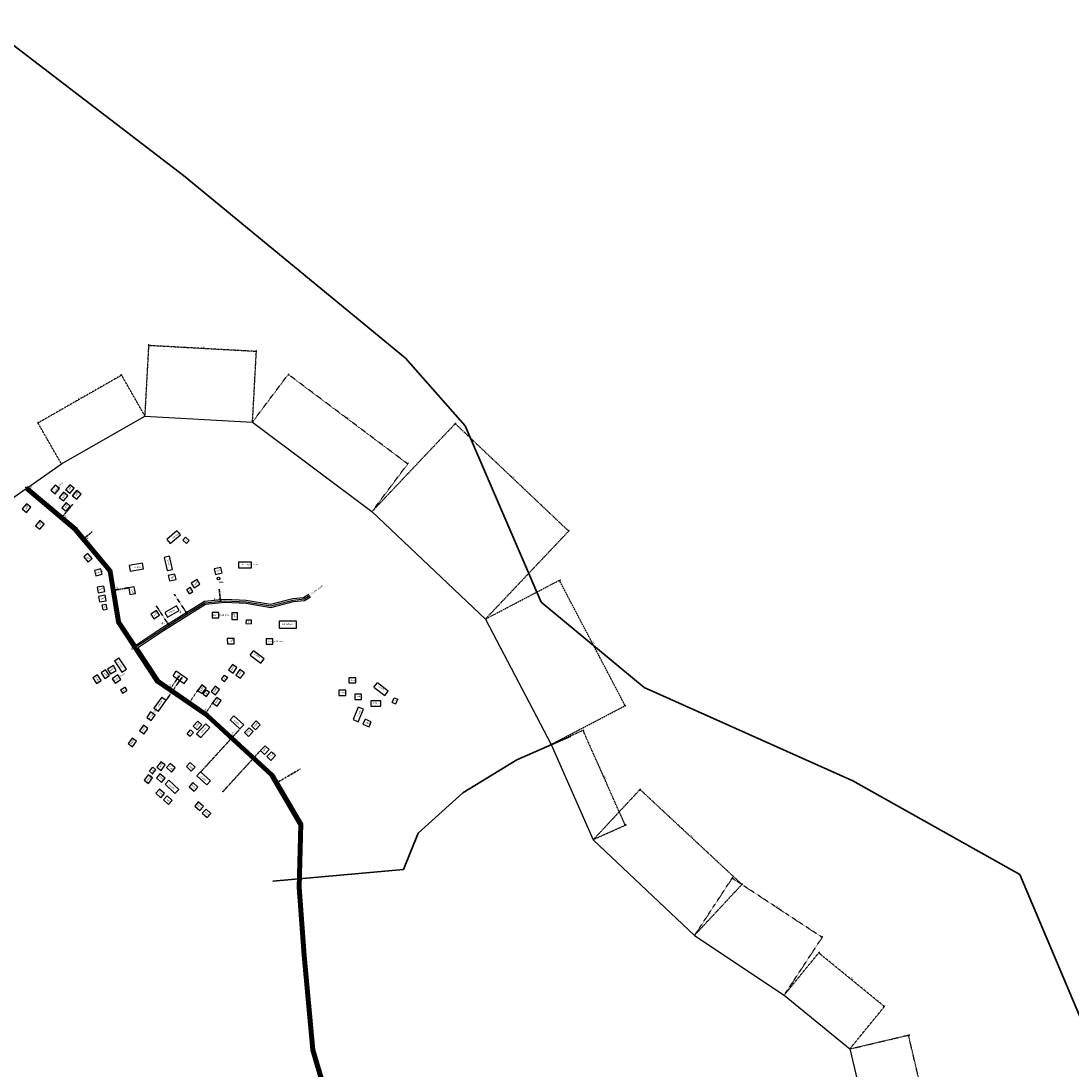
# Model space of a CAD drawing. Units: millimetres. Extents: x 45 to 19918, y 1096 to 28586.
# Drawn here: x 8535 to 9563, y 15545 to 16571 of the extents above; entities that cross this region are included whole.
import ezdxf

# ---------------------------------------------------------------- set-up
doc = ezdxf.new("R2010")
doc.units = ezdxf.units.MM
doc.linetypes.add('ACAD_ISO02W100', pattern=[15, 12, -3])
for name, color, linetype in [('Addl', 24, 'Continuous'), ('dimension', 10, 'Continuous'), ('Ex. P stru', 12, 'Continuous'), ('Existing Road', 8, 'Continuous'), ('Permanent', 170, 'Continuous'), ('Permanent stru', 12, 'Continuous'), ('Pwd temp', 10, 'Continuous'), ('Text', 7, 'Continuous')]:
    doc.layers.add(name, color=color, linetype=linetype)
for name, color, linetype, lineweight in [('Du', 7, 'Continuous', 35), ('island bnd', 10, 'Continuous', 35), ('Katcha Rd Existing', 5, 'Continuous', 35), ('New Road Proposed', 6, 'Continuous', 40), ('Tuhet Bnd', 170, 'ACAD_ISO02W100', 30)]:
    doc.layers.add(name, color=color, linetype=linetype, lineweight=lineweight)
doc.layers.get('0').off()
doc.dimstyles.new('ISO-25', dxfattribs={"dimtxt": 1, "dimasz": 1, "dimexe": 1.25, "dimexo": 0.625, "dimtad": 1, "dimtxsty": 'Standard', "dimblk": 'CLOSEDBLANK', "dimcen": 2.5, "dimclrd": 7, "dimclre": 7, "dimclrt": 7, "dimadec": 0, "dimazin": 0, "dimtfac": 1, "dimtmove": 0, "dimatfit": 3, "dimfxl": 1, "dimlwe": 25, "dimarcsym": 0})

# ---------------------------------------------------------------- blocks, each defined once
blk = doc.blocks.new('_ClosedBlank')
at = {"color": 0, "linetype": 'ByBlock', "lineweight": -2}
for p, q in [((-1, 0.2), (0, 0)), ((-1, 0.2), (-1, -0.2)), ((0, 0), (-1, -0.2))]:
    blk.add_line(p, q, dxfattribs=at)
blk = doc.blocks.new('*D46')
at = {"layer": 'Defpoints', "color": 0, "ltscale": 0.002}
for p in [(9403.7, 15579.2), (9346.4, 15565.7), (9369.8, 15466.4)]:
    blk.add_point(p, dxfattribs=at)
at = {"layer": 'Tuhet Bnd', "color": 7, "lineweight": 25, "ltscale": 0.002}
for p, q in [((9347, 15565.8), (9405, 15579.5)), ((9370.4, 15466.5), (9428.3, 15480.2))]:
    blk.add_line(p, q, dxfattribs=at)
at = {"layer": 'Tuhet Bnd', "color": 7, "lineweight": -2, "ltscale": 0.002}
blk.add_line((9426.9, 15480.9), (9404, 15578.2), dxfattribs=at)
for p, rotation in [((9403.7, 15579.2), 103.2499465242397), ((9427.1, 15479.9), 283.2499465242396)]:
    blk.add_blockref('_ClosedBlank', p, dxfattribs=dict(at, rotation=rotation))
at = {"layer": 'Tuhet Bnd', "color": 7, "ltscale": 0.002, "insert": (9416.6, 15529.8), "char_height": 1, "attachment_point": 5, "rotation": 283.2499}
blk.add_mtext('102,02', dxfattribs=at)
blk = doc.blocks.new('*D47')
at = {"layer": 'Defpoints', "color": 0, "ltscale": 0.002}
for p in [(9315.9, 15659.7), (9282.1, 15618.3), (9346.4, 15565.7)]:
    blk.add_point(p, dxfattribs=at)
at = {"layer": 'Tuhet Bnd', "color": 7, "lineweight": 25, "ltscale": 0.002}
for p, q in [((9282.5, 15618.8), (9316.7, 15660.6)), ((9346.8, 15566.2), (9381, 15608.1))]:
    blk.add_line(p, q, dxfattribs=at)
at = {"layer": 'Tuhet Bnd', "color": 7, "lineweight": -2, "ltscale": 0.002}
blk.add_line((9379.5, 15607.7), (9316.7, 15659), dxfattribs=at)
for p, rotation in [((9315.9, 15659.7), 140.7312811843873), ((9380.2, 15607.1), 320.7312811843873)]:
    blk.add_blockref('_ClosedBlank', p, dxfattribs=dict(at, rotation=rotation))
at = {"layer": 'Tuhet Bnd', "color": 7, "ltscale": 0.002, "insert": (9348.9, 15634.3), "char_height": 1, "attachment_point": 5, "rotation": 320.7313}
blk.add_mtext('83,06', dxfattribs=at)
blk = doc.blocks.new('*D48')
at = {"layer": 'Defpoints', "color": 0, "ltscale": 0.002}
for p in [(9231.2, 15732.7), (9194.4, 15676.7), (9282.5, 15618.8)]:
    blk.add_point(p, dxfattribs=at)
at = {"layer": 'Tuhet Bnd', "color": 7, "lineweight": 25, "ltscale": 0.002}
for p, q in [((9194.8, 15677.2), (9231.9, 15733.7)), ((9282.8, 15619.3), (9320, 15675.8))]:
    blk.add_line(p, q, dxfattribs=at)
at = {"layer": 'Tuhet Bnd', "color": 7, "lineweight": -2, "ltscale": 0.002}
blk.add_line((9318.5, 15675.3), (9232.1, 15732.1), dxfattribs=at)
for p, rotation in [((9231.2, 15732.7), 146.6674702917383), ((9319.3, 15674.7), 326.6674702917383)]:
    blk.add_blockref('_ClosedBlank', p, dxfattribs=dict(at, rotation=rotation))
at = {"layer": 'Tuhet Bnd', "color": 7, "ltscale": 0.002, "insert": (9275.9, 15704.7), "char_height": 1, "attachment_point": 5, "rotation": 326.6675}
blk.add_mtext('105,42', dxfattribs=at)
blk = doc.blocks.new('*D49')
at = {"layer": 'Defpoints', "color": 0, "ltscale": 0.002}
for p in [(9141, 15819.5), (9095, 15770.2), (9194.8, 15677.2)]:
    blk.add_point(p, dxfattribs=at)
at = {"layer": 'Tuhet Bnd', "color": 7, "lineweight": 25, "ltscale": 0.002}
for p, q in [((9095.5, 15770.6), (9141.9, 15820.4)), ((9195.2, 15677.7), (9241.6, 15727.5))]:
    blk.add_line(p, q, dxfattribs=at)
at = {"layer": 'Tuhet Bnd', "color": 7, "lineweight": -2, "ltscale": 0.002}
blk.add_line((9240, 15727.3), (9141.8, 15818.8), dxfattribs=at)
for p, rotation in [((9141, 15819.5), 137.015537636527), ((9240.8, 15726.6), 317.015537636527)]:
    blk.add_blockref('_ClosedBlank', p, dxfattribs=dict(at, rotation=rotation))
at = {"layer": 'Tuhet Bnd', "color": 7, "ltscale": 0.002, "insert": (9191.7, 15773.9), "char_height": 1, "attachment_point": 5, "rotation": 317.0155}
blk.add_mtext('136,31', dxfattribs=at)
blk = doc.blocks.new('*D50')
at = {"layer": 'Defpoints', "color": 0, "ltscale": 0.002}
for p in [(9085.3, 15877.5), (9054.1, 15863.6), (9095.5, 15770.6)]:
    blk.add_point(p, dxfattribs=at)
at = {"layer": 'Tuhet Bnd', "color": 7, "lineweight": 25, "ltscale": 0.002}
for p, q in [((9054.7, 15863.9), (9086.4, 15878)), ((9096, 15770.9), (9127.7, 15785))]:
    blk.add_line(p, q, dxfattribs=at)
at = {"layer": 'Tuhet Bnd', "color": 7, "lineweight": -2, "ltscale": 0.002}
blk.add_line((9126.2, 15785.4), (9085.7, 15876.5), dxfattribs=at)
for p, rotation in [((9085.3, 15877.5), 113.9678714936484), ((9126.6, 15784.5), 293.9678714936484)]:
    blk.add_blockref('_ClosedBlank', p, dxfattribs=dict(at, rotation=rotation))
at = {"layer": 'Tuhet Bnd', "color": 7, "ltscale": 0.002, "insert": (9107, 15831.4), "char_height": 1, "attachment_point": 5, "rotation": 293.9679}
blk.add_mtext('101,78', dxfattribs=at)
blk = doc.blocks.new('*D51')
at = {"layer": 'Defpoints', "color": 0, "ltscale": 0.002}
for p in [(9062.1, 16024.2), (8989.8, 15986.3), (9054.1, 15863.6)]:
    blk.add_point(p, dxfattribs=at)
at = {"layer": 'Tuhet Bnd', "color": 7, "lineweight": 25, "ltscale": 0.002}
for p, q in [((8990.4, 15986.6), (9063.2, 16024.8)), ((9054.7, 15863.9), (9127.6, 15902.1))]:
    blk.add_line(p, q, dxfattribs=at)
at = {"layer": 'Tuhet Bnd', "color": 7, "lineweight": -2, "ltscale": 0.002}
blk.add_line((9126, 15902.4), (9062.6, 16023.3), dxfattribs=at)
for p, rotation in [((9062.1, 16024.2), 117.6633307436731), ((9126.4, 15901.5), 297.663330743673)]:
    blk.add_blockref('_ClosedBlank', p, dxfattribs=dict(at, rotation=rotation))
at = {"layer": 'Tuhet Bnd', "color": 7, "ltscale": 0.002, "insert": (9095.4, 15963.4), "char_height": 1, "attachment_point": 5, "rotation": 297.6633}
blk.add_mtext('138,5', dxfattribs=at)
blk = doc.blocks.new('*D52')
at = {"layer": 'Defpoints', "color": 0, "ltscale": 0.002}
for p in [(8960.2, 16177.5), (8878.8, 16091.4), (8989.8, 15986.3)]:
    blk.add_point(p, dxfattribs=at)
at = {"layer": 'Tuhet Bnd', "color": 7, "lineweight": 25, "ltscale": 0.002}
for p, q in [((8879.2, 16091.9), (8961.1, 16178.4)), ((8990.2, 15986.7), (9072.1, 16073.2))]:
    blk.add_line(p, q, dxfattribs=at)
at = {"layer": 'Tuhet Bnd', "color": 7, "lineweight": -2, "ltscale": 0.002}
blk.add_line((9070.5, 16073), (8960.9, 16176.8), dxfattribs=at)
for p, rotation in [((8960.2, 16177.5), 136.5692356871775), ((9071.3, 16072.3), 316.5692356871775)]:
    blk.add_blockref('_ClosedBlank', p, dxfattribs=dict(at, rotation=rotation))
at = {"layer": 'Tuhet Bnd', "color": 7, "ltscale": 0.002, "insert": (9016.6, 16125.8), "char_height": 1, "attachment_point": 5, "rotation": 316.5692}
blk.add_mtext('152,94', dxfattribs=at)
blk = doc.blocks.new('*D53')
at = {"layer": 'Defpoints', "color": 0, "ltscale": 0.002}
for p in [(8796.8, 16225.7), (8761.8, 16179), (8878.8, 16091.4)]:
    blk.add_point(p, dxfattribs=at)
at = {"layer": 'Tuhet Bnd', "color": 7, "lineweight": 25, "ltscale": 0.002}
for p, q in [((8762.2, 16179.5), (8797.6, 16226.7)), ((8879.1, 16091.9), (8914.5, 16139.1))]:
    blk.add_line(p, q, dxfattribs=at)
at = {"layer": 'Tuhet Bnd', "color": 7, "lineweight": -2, "ltscale": 0.002}
blk.add_line((8912.9, 16138.7), (8797.6, 16225.1), dxfattribs=at)
for p, rotation in [((8796.8, 16225.7), 143.1503606209115), ((8913.7, 16138.1), 323.1503606209115)]:
    blk.add_blockref('_ClosedBlank', p, dxfattribs=dict(at, rotation=rotation))
at = {"layer": 'Tuhet Bnd', "color": 7, "ltscale": 0.002, "insert": (8856, 16182.9), "char_height": 1, "attachment_point": 5, "rotation": 323.1504}
blk.add_mtext('146,1', dxfattribs=at)
blk = doc.blocks.new('*D54')
at = {"layer": 'Defpoints', "color": 0, "ltscale": 0.002}
for p in [(8660.4, 16253.9), (8656.6, 16184.9), (8761.8, 16179)]:
    blk.add_point(p, dxfattribs=at)
at = {"layer": 'Tuhet Bnd', "color": 7, "lineweight": 25, "ltscale": 0.002}
for p, q in [((8656.7, 16185.5), (8660.5, 16255.1)), ((8761.9, 16179.7), (8765.7, 16249.3))]:
    blk.add_line(p, q, dxfattribs=at)
at = {"layer": 'Tuhet Bnd', "color": 7, "lineweight": -2, "ltscale": 0.002}
blk.add_line((8764.7, 16248.1), (8661.4, 16253.8), dxfattribs=at)
for p, rotation in [((8660.4, 16253.9), 176.8225156077864), ((8765.7, 16248), 356.8225156077864)]:
    blk.add_blockref('_ClosedBlank', p, dxfattribs=dict(at, rotation=rotation))
at = {"layer": 'Tuhet Bnd', "color": 7, "ltscale": 0.002, "insert": (8713.1, 16252.1), "char_height": 1, "attachment_point": 5, "rotation": 356.8225}
blk.add_mtext('105,38', dxfattribs=at)
blk = doc.blocks.new('*D55')
at = {"layer": 'Defpoints', "color": 0, "ltscale": 0.002}
for p in [(8656.6, 16184.9), (8552, 16178.1), (8574.8, 16138.2)]:
    blk.add_point(p, dxfattribs=at)
at = {"layer": 'Tuhet Bnd', "color": 7, "lineweight": -2, "ltscale": 0.002}
blk.add_line((8632.9, 16224.4), (8552.8, 16178.6), dxfattribs=at)
at = {"layer": 'Tuhet Bnd', "color": 7, "lineweight": 25, "ltscale": 0.002}
for p, q in [((8656.3, 16185.4), (8633.2, 16225.9)), ((8574.5, 16138.7), (8551.3, 16179.2))]:
    blk.add_line(p, q, dxfattribs=at)
at = {"layer": 'Tuhet Bnd', "color": 7, "lineweight": -2, "ltscale": 0.002}
for p, rotation in [((8633.8, 16224.9), 29.72670126796891), ((8552, 16178.1), 209.7267012679689)]:
    blk.add_blockref('_ClosedBlank', p, dxfattribs=dict(at, rotation=rotation))
at = {"layer": 'Tuhet Bnd', "color": 7, "ltscale": 0.002, "insert": (8592.3, 16202.5), "char_height": 1, "attachment_point": 5, "rotation": 29.7267}
blk.add_mtext('94,24', dxfattribs=at)
blk = doc.blocks.new('A$C14CA49D7')
at = {"layer": 'dimension'}
for points in [[(0, 0.6), (1.2, 0.6)], [(0.6, 1.2), (0.6, 0)]]:
    blk.add_lwpolyline(points, dxfattribs=at)
at = {"layer": 'dimension', "lineweight": 30}
blk.add_circle((0.6, 0.6), 0.61, dxfattribs=at)
blk = doc.blocks.new('A$C1E7C452F')
at = {"layer": 'Katcha Rd Existing', "ltscale": 0.002}
blk.add_blockref('A$C14CA49D7', (0, 0), dxfattribs=at)
blk = doc.blocks.new('A$C31A94C09')
at = {"layer": 'Addl'}
for p, q in [((0, 2.4), (3.1, 6.3)), ((0, 2.4), (3, 0)), ((3, 0), (6.2, 3.9)), ((3.1, 6.3), (6.2, 3.9))]:
    blk.add_line(p, q, dxfattribs=at)
at = {"layer": 'Addl', "insert": (3.3, 4.1), "char_height": 1.5, "attachment_point": 1, "rotation": 312.6074}
blk.add_mtext('{\\fArial Narrow|b0|i0|c0|p34;K}', dxfattribs=at)
blk = doc.blocks.new('A$C408C5D51')
at = {"layer": 'Pwd temp', "ltscale": 0.002}
for p, q in [((9.9, 5.4), (0, 5.4)), ((0, 5.4), (0, 0)), ((0, 0), (9.9, 0)), ((9.9, 0), (9.9, 5.4))]:
    blk.add_line(p, q, dxfattribs=at)
blk = doc.blocks.new('A$C21A1433E')
at = {"layer": 'Pwd temp'}
for p, q in [((0, 8), (3.3, 12.3)), ((13.8, 4.3), (3.3, 12.3)), ((0, 8), (10.5, 0)), ((10.5, 0), (13.8, 4.3))]:
    blk.add_line(p, q, dxfattribs=at)
at = {"layer": 'Text', "insert": (4.7, 9.8), "char_height": 1.5, "attachment_point": 1, "rotation": 326.3748}
blk.add_mtext('{\\fArial Narrow|b0|i0|c0|p34;4 Units}', dxfattribs=at)
blk = doc.blocks.new('A$C52371ECC')
at = {"layer": 'Pwd temp'}
for p, q in [((6.6, 5.4), (0, 5.4)), ((0, 5.4), (0, 0)), ((0, 0), (6.6, 0)), ((6.6, 0), (6.6, 5.4))]:
    blk.add_line(p, q, dxfattribs=at)
at = {"layer": 'Text', "insert": (0.4, 4), "char_height": 1.5, "attachment_point": 1}
blk.add_mtext('{\\fArial Narrow|b0|i0|c0|p34;2 Units}', dxfattribs=at)
blk = doc.blocks.new('A$C78512488')
at = {"layer": 'Pwd temp'}
for p, q in [((10.9, 11.9), (0, 4.5)), ((14, 7.4), (10.9, 11.9)), ((0, 4.5), (3, 0)), ((3, 0), (14, 7.4))]:
    blk.add_line(p, q, dxfattribs=at)
at = {"layer": 'Text', "insert": (5.1, 5.4), "char_height": 1.5, "attachment_point": 1, "rotation": 30.9738}
blk.add_mtext('{\\fArial Narrow|b0|i0|c0|p34;4 Units}', dxfattribs=at)

msp = doc.modelspace()

# ---------------------------------------------------------------- linework, layer by layer
at = {"layer": 'Addl'}
for p, q in [((8568.665, 16117.297), (8564.445, 16112.222)), ((8564.445, 16112.222), (8568.597, 16108.77)), ((8568.597, 16108.77), (8572.817, 16113.845)), ((8572.817, 16113.845), (8568.665, 16117.297)), ((8583.067, 16117.719), (8578.848, 16112.644)), ((8583, 16109.192), (8578.848, 16112.644)), ((8583, 16109.192), (8587.22, 16114.267)), ((8587.22, 16114.267), (8583.067, 16117.719)), ((8585.691, 16106.954), (8589.911, 16112.029)), ((8589.911, 16112.029), (8585.691, 16106.954)), ((8594.063, 16108.577), (8589.911, 16112.029)), ((8576.93, 16110.337), (8572.71, 16105.262)), ((8572.71, 16105.262), (8576.862, 16101.81)), ((8576.862, 16101.81), (8581.082, 16106.885)), ((8581.082, 16106.885), (8576.93, 16110.337)), ((8585.691, 16106.954), (8589.843, 16103.502)), ((8589.843, 16103.502), (8594.063, 16108.577)), ((8540.691, 16099.128), (8536.411, 16094.104)), ((8536.411, 16094.104), (8540.522, 16090.602)), ((8540.522, 16090.602), (8544.802, 16095.627)), ((8544.802, 16095.627), (8540.691, 16099.128)), ((8579.418, 16100.192), (8575.199, 16095.117)), ((8575.199, 16095.117), (8579.351, 16091.664)), ((8579.351, 16091.664), (8583.571, 16096.739)), ((8583.571, 16096.739), (8579.418, 16100.192)), ((8553.748, 16082.698), (8549.528, 16077.623)), ((8557.9, 16079.245), (8553.748, 16082.698)), ((8549.528, 16077.623), (8553.681, 16074.17)), ((8553.681, 16074.17), (8557.9, 16079.245)), ((8600.84, 16050.479), (8596.699, 16047.013)), ((8605.076, 16045.418), (8600.84, 16050.479)), ((8596.699, 16047.013), (8600.935, 16041.952)), ((8600.935, 16041.952), (8605.076, 16045.418)), ((8685.858, 16030.272), (8679.425, 16028.797)), ((8679.425, 16028.797), (8680.632, 16023.533)), ((8687.065, 16025.009), (8685.858, 16030.272)), ((8730.805, 16036.76), (8724.372, 16035.285)), ((8724.372, 16035.285), (8725.579, 16030.021)), ((8725.579, 16030.021), (8732.012, 16031.497)), ((8732.012, 16031.497), (8730.805, 16036.76)), ((8616.203, 16018.543), (8609.714, 16017.339)), ((8617.188, 16013.233), (8616.203, 16018.543)), ((8680.632, 16023.533), (8687.065, 16025.009)), ((8707.526, 16024.885), (8701.94, 16021.37)), ((8701.94, 16021.37), (8704.816, 16016.799)), ((8704.816, 16016.799), (8710.402, 16020.315)), ((8710.402, 16020.315), (8707.526, 16024.885)), ((8609.714, 16017.339), (8610.699, 16012.029)), ((8610.699, 16012.029), (8617.188, 16013.233)), ((8617.538, 16009.547), (8611.049, 16008.343)), ((8611.049, 16008.343), (8612.034, 16003.034)), ((8618.523, 16004.238), (8617.538, 16009.547)), ((8646.107, 16017.787), (8640.78, 16016.901)), ((8640.78, 16016.901), (8641.864, 16010.39)), ((8641.864, 16010.39), (8647.191, 16011.277)), ((8647.191, 16011.277), (8646.107, 16017.787)), ((8697.644, 16015.311), (8700.95, 16017.351)), ((8700.27, 16011.056), (8697.644, 16015.311)), ((8700.27, 16011.056), (8703.576, 16013.096)), ((8703.576, 16013.096), (8700.95, 16017.351)), ((8612.034, 16003.034), (8618.523, 16004.238)), ((8667.826, 15994.534), (8662.324, 15990.89)), ((8662.324, 15990.89), (8665.306, 15986.388)), ((8665.306, 15986.388), (8670.808, 15990.032)), ((8670.808, 15990.032), (8667.826, 15994.534)), ((8741.632, 15992.343), (8741.624, 15985.743)), ((8747.032, 15992.337), (8741.632, 15992.343)), ((8747.024, 15985.737), (8747.032, 15992.337)), ((8741.624, 15985.743), (8747.024, 15985.737)), ((8743.783, 15967.399), (8737.185, 15967.262)), ((8737.185, 15967.262), (8737.297, 15961.863)), ((8743.895, 15962), (8743.783, 15967.399)), ((8737.297, 15961.863), (8743.895, 15962)), ((8618.104, 15936.477), (8613.6, 15933.497)), ((8621.745, 15930.972), (8618.104, 15936.477)), ((8625.671, 15940.661), (8620.05, 15937.201)), ((8620.05, 15937.201), (8622.881, 15932.603)), ((8628.502, 15936.062), (8625.671, 15940.661)), ((8742.272, 15941.908), (8738.429, 15936.542)), ((8738.429, 15936.542), (8742.82, 15933.398)), ((8746.662, 15938.765), (8742.272, 15941.908)), ((8742.82, 15933.398), (8746.662, 15938.765)), ((8749.518, 15936.838), (8745.675, 15931.472)), ((8753.908, 15933.694), (8749.518, 15936.838)), ((8613.6, 15933.497), (8617.241, 15927.993)), ((8617.241, 15927.993), (8621.745, 15930.972)), ((8622.881, 15932.603), (8628.502, 15936.062)), ((8629.957, 15931.603), (8624.502, 15927.888)), ((8624.502, 15927.888), (8627.541, 15923.425)), ((8627.541, 15923.425), (8632.997, 15927.14)), ((8632.997, 15927.14), (8629.957, 15931.603)), ((8745.675, 15931.472), (8750.066, 15928.328)), ((8750.066, 15928.328), (8753.908, 15933.694)), ((8862.804, 15928.652), (8856.104, 15928.652)), ((8856.104, 15928.652), (8856.104, 15923.852)), ((8862.804, 15923.852), (8862.804, 15928.652)), ((8712.15, 15921.851), (8708.308, 15916.485)), ((8708.308, 15916.485), (8712.698, 15913.341)), ((8716.541, 15918.708), (8712.15, 15921.851)), ((8712.698, 15913.341), (8716.541, 15918.708)), ((8725.16, 15920.587), (8721.318, 15915.221)), ((8729.551, 15917.443), (8725.16, 15920.587)), ((8725.708, 15912.077), (8729.551, 15917.443)), ((8856.104, 15923.852), (8862.804, 15923.852)), ((8721.318, 15915.221), (8725.708, 15912.077)), ((8726.662, 15909.563), (8722.819, 15904.197)), ((8731.052, 15906.419), (8726.662, 15909.563)), ((8727.209, 15901.053), (8731.052, 15906.419)), ((8662.146, 15895.433), (8658.342, 15890.04)), ((8666.559, 15892.32), (8662.146, 15895.433)), ((8722.819, 15904.197), (8727.209, 15901.053)), ((8658.342, 15890.04), (8662.755, 15886.927)), ((8662.755, 15886.927), (8666.559, 15892.32)), ((8708.185, 15886.358), (8703.634, 15881.578)), ((8712.096, 15882.635), (8708.185, 15886.358)), ((8765.511, 15886.539), (8760.96, 15881.759)), ((8769.422, 15882.816), (8765.511, 15886.539)), ((8871.933, 15888.395), (8869.812, 15883.429)), ((8878.003, 15885.803), (8871.933, 15888.395)), ((8875.882, 15880.837), (8878.003, 15885.803)), ((8655.156, 15882.417), (8651.313, 15877.05)), ((8651.313, 15877.05), (8655.703, 15873.907)), ((8659.546, 15879.273), (8655.156, 15882.417)), ((8655.703, 15873.907), (8659.546, 15879.273)), ((8703.634, 15881.578), (8707.545, 15877.855)), ((8707.545, 15877.855), (8712.096, 15882.635)), ((8758.622, 15879.874), (8754.022, 15875.141)), ((8754.022, 15875.141), (8757.895, 15871.378)), ((8757.895, 15871.378), (8762.495, 15876.111)), ((8762.495, 15876.111), (8758.622, 15879.874)), ((8760.96, 15881.759), (8764.872, 15878.035)), ((8764.872, 15878.035), (8769.422, 15882.816)), ((8869.812, 15883.429), (8875.882, 15880.837)), ((8643.917, 15869.837), (8640.038, 15864.497)), ((8640.038, 15864.497), (8644.406, 15861.323)), ((8648.286, 15866.662), (8643.917, 15869.837)), ((8644.406, 15861.323), (8648.286, 15866.662)), ((8774.109, 15862.38), (8769.559, 15857.6)), ((8769.559, 15857.6), (8773.47, 15853.876)), ((8773.47, 15853.876), (8778.02, 15858.657)), ((8778.02, 15858.657), (8774.109, 15862.38)), ((8780.583, 15856.48), (8775.983, 15851.747)), ((8784.455, 15852.717), (8780.583, 15856.48)), ((8671.985, 15846.72), (8668.106, 15841.381)), ((8676.354, 15843.546), (8671.985, 15846.72)), ((8700.808, 15845.823), (8697.116, 15841.882)), ((8705.625, 15841.311), (8700.808, 15845.823)), ((8775.983, 15851.747), (8779.855, 15847.984)), ((8779.855, 15847.984), (8784.455, 15852.717)), ((8659.609, 15833.958), (8655.805, 15828.565)), ((8664.022, 15830.846), (8659.609, 15833.958)), ((8671.247, 15834.864), (8667.747, 15830.752)), ((8668.106, 15841.381), (8672.474, 15838.207)), ((8676.273, 15830.586), (8671.247, 15834.864)), ((8672.474, 15838.207), (8676.354, 15843.546)), ((8697.116, 15841.882), (8701.933, 15837.37)), ((8701.933, 15837.37), (8705.625, 15841.311)), ((8655.805, 15828.565), (8660.218, 15825.453)), ((8660.218, 15825.453), (8664.022, 15830.846)), ((8667.747, 15830.752), (8672.773, 15826.474)), ((8672.773, 15826.474), (8676.273, 15830.586)), ((8678.423, 15813.223), (8674.732, 15809.282)), ((8683.24, 15808.712), (8678.423, 15813.223)), ((8674.732, 15809.282), (8679.549, 15804.77)), ((8679.549, 15804.77), (8683.24, 15808.712)), ((8716.352, 15800.407), (8712.66, 15796.465)), ((8712.66, 15796.465), (8717.477, 15791.954)), ((8721.169, 15795.895), (8716.352, 15800.407)), ((8717.477, 15791.954), (8721.169, 15795.895))]:
    msp.add_line(p, q, dxfattribs=at)
at = {"layer": 'Ex. P stru'}
for p, q in [((8680.738, 16047.723), (8675.464, 16046.56)), ((8675.464, 16046.56), (8678.307, 16033.67)), ((8683.581, 16034.833), (8680.738, 16047.723)), ((8678.307, 16033.67), (8683.581, 16034.833)), ((8687.469, 15999.241), (8676.024, 15992.664)), ((8690.16, 15994.559), (8687.469, 15999.241)), ((8676.024, 15992.664), (8678.715, 15987.982)), ((8678.715, 15987.982), (8690.16, 15994.559)), ((8728.895, 15992.742), (8722.295, 15992.742)), ((8722.295, 15992.742), (8722.295, 15987.342)), ((8728.895, 15987.342), (8728.895, 15992.742)), ((8722.295, 15987.342), (8728.895, 15987.342)), ((8781.672, 15967.07), (8775.072, 15967.07)), ((8775.072, 15967.07), (8775.072, 15961.67)), ((8775.072, 15961.67), (8781.672, 15961.67)), ((8781.672, 15961.67), (8781.672, 15967.07))]:
    msp.add_line(p, q, dxfattribs=at)
at = {"layer": 'Existing Road'}
for p, q in [((8574.779, 16138.154), (8656.618, 16184.884)), ((8656.618, 16184.884), (8761.839, 16179.043)), ((8761.839, 16179.043), (8878.752, 16091.423)), ((8541.979, 16115.018), (8574.779, 16138.154)), ((8475.404, 16068.058), (8539.443, 16113.229)), ((8878.752, 16091.423), (8989.819, 15986.28)), ((8989.819, 15986.28), (9054.121, 15863.612)), ((9054.121, 15863.612), (9095.04, 15770.151)), ((9095.04, 15770.151), (9194.416, 15676.689)), ((9194.416, 15676.689), (9282.1, 15618.276)), ((9282.1, 15618.276), (9346.402, 15565.704)), ((9346.402, 15565.704), (9369.785, 15466.402))]:
    msp.add_line(p, q, dxfattribs=at)
at = {"layer": 'Existing Road', "ltscale": 0.002}
for points in [[(8647.083, 15958.622), (8673.96, 15976.35), (8687.854, 15985.104), (8715.335, 16002.164), (8734.68, 16004.185), (8755.63, 16003.195), (8779.552, 15999.234), (8801.61, 16004.853), (8812.322, 16006.024), (8817.846, 16009.369), (8817.846, 16009.369)], [(8647.511, 15960.701), (8673.147, 15977.611), (8687.058, 15986.376), (8714.836, 16003.621), (8734.638, 16005.689), (8755.788, 16004.689), (8779.487, 16000.766), (8801.342, 16006.333), (8811.829, 16007.479), (8817.069, 16010.652)], [(8649.159, 15958.195), (8674.773, 15975.089), (8688.649, 15983.832), (8715.833, 16000.708), (8734.723, 16002.681), (8755.471, 16001.701), (8779.617, 15997.703), (8801.878, 16003.374), (8812.815, 16004.569), (8818.623, 16008.086)]]:
    msp.add_lwpolyline(points, dxfattribs=at)
at = {"layer": 'island bnd'}
for p, q in [((8694.45, 16420.291), (8496.764, 16571.429)), ((8911.529, 16241.512), (8694.45, 16420.291)), ((8969.906, 16175.223), (8911.529, 16241.512)), ((9044.204, 16002.873), (8969.906, 16175.223)), ((9145.038, 15919.349), (9044.204, 16002.873)), ((9349.357, 15827.871), (9145.038, 15919.349)), ((9512.548, 15736.392), (9349.357, 15827.871)), ((9571.512, 15597.442), (9512.548, 15736.392))]:
    msp.add_line(p, q, dxfattribs=at)
at = {"layer": 'Katcha Rd Existing', "ltscale": 0.002}
msp.add_lwpolyline([(8781.801, 15729.854), (8847.707, 15735.708), (8909.51, 15741.198), (8923.864, 15776.685), (8967.8, 15816.198), (9020.525, 15848.395), (9073.249, 15871.81)], dxfattribs=at)
at = {"layer": 'New Road Proposed'}
for points in [[(8539.324, 16115.286), (8588.873, 16073.729), (8622.227, 16033.733), (8630.566, 15983.737), (8668.924, 15925.41), (8717.288, 15892.079), (8780.663, 15833.752), (8809.014, 15785.423), (8807.346, 15723.762), (8812.35, 15657.101), (8820.737, 15564.619), (8852.424, 15457.962)], [(8539.443, 16113.229), (8587.806, 16072.666), (8620.815, 16033.085), (8629.139, 15983.178), (8667.832, 15924.341), (8716.35, 15890.904), (8779.482, 15832.799), (8807.503, 15785.034), (8805.845, 15723.726), (8810.855, 15656.977), (8819.257, 15564.335), (8851.006, 15457.469)], [(8541.979, 16115.018), (8589.939, 16074.792), (8623.64, 16034.381), (8631.993, 15984.297), (8647.511, 15960.701)], [(8649.159, 15958.195), (8670.016, 15926.478), (8718.227, 15893.255), (8781.843, 15834.704), (8810.525, 15785.811), (8808.848, 15723.798), (8813.845, 15657.225), (8822.218, 15564.903), (8853.842, 15458.456)]]:
    msp.add_lwpolyline(points, dxfattribs=at)
at = {"layer": 'Permanent'}
for p, q in [((8613.498, 16035.394), (8607.095, 16033.794)), ((8607.095, 16033.794), (8608.404, 16028.555)), ((8608.404, 16028.555), (8614.807, 16030.155)), ((8614.807, 16030.155), (8613.498, 16035.394)), ((8853.069, 15916.822), (8846.469, 15916.822)), ((8846.469, 15916.822), (8846.469, 15911.422)), ((8853.069, 15911.422), (8853.069, 15916.822)), ((8846.469, 15911.422), (8853.069, 15911.422))]:
    msp.add_line(p, q, dxfattribs=at)
at = {"layer": 'Permanent stru'}
for p, q in [((8610.286, 15931.629), (8605.69, 15928.794)), ((8605.69, 15928.794), (8609.154, 15923.176)), ((8609.154, 15923.176), (8613.75, 15926.011)), ((8613.75, 15926.011), (8610.286, 15931.629)), ((8681.298, 15844.929), (8677.747, 15840.861)), ((8686.271, 15840.589), (8681.298, 15844.929)), ((8677.747, 15840.861), (8682.72, 15836.521)), ((8682.72, 15836.521), (8686.271, 15840.589)), ((8703.289, 15826.186), (8699.739, 15822.118)), ((8708.262, 15821.846), (8703.289, 15826.186)), ((8699.739, 15822.118), (8704.711, 15817.778)), ((8704.711, 15817.778), (8708.262, 15821.846)), ((8708.797, 15807.347), (8705.246, 15803.279)), ((8705.246, 15803.279), (8710.219, 15798.939)), ((8713.77, 15803.007), (8708.797, 15807.347)), ((8710.219, 15798.939), (8713.77, 15803.007))]:
    msp.add_line(p, q, dxfattribs=at)
at = {"layer": 'Permanent stru', "ltscale": 0.002}
for points in [[(8748.441, 16042.26), (8760.388, 16042.26), (8760.388, 16036.134), (8748.441, 16036.134)], [(8788.39, 15984.634), (8804.7, 15984.634), (8804.7, 15976.938), (8788.39, 15976.938)]]:
    msp.add_lwpolyline(points, close=True, dxfattribs=at)
msp.add_circle((8728.49, 16025.989), 1.371, dxfattribs=at)
at = {"layer": 'Pwd temp'}
for p, q in [((8687.867, 16072.747), (8677.866, 16064.131)), ((8691.391, 16068.655), (8687.867, 16072.747)), ((8677.866, 16064.131), (8681.39, 16060.04)), ((8681.39, 16060.04), (8691.391, 16068.655)), ((8654.157, 16040.854), (8641.151, 16038.601)), ((8655.079, 16035.533), (8654.157, 16040.854)), ((8641.151, 16038.601), (8642.072, 16033.28)), ((8642.072, 16033.28), (8655.079, 16035.533)), ((8626.65, 15945.283), (8631.149, 15948.271)), ((8638.451, 15937.275), (8631.149, 15948.271)), ((8626.65, 15945.283), (8633.953, 15934.287)), ((8633.953, 15934.287), (8638.451, 15937.275)), ((8684.204, 15930.72), (8687.29, 15935.151)), ((8684.204, 15930.72), (8695.037, 15923.177)), ((8698.123, 15927.609), (8687.29, 15935.151)), ((8695.037, 15923.177), (8698.123, 15927.609)), ((8672.952, 15909.985), (8665.292, 15899.235)), ((8669.69, 15896.101), (8677.35, 15906.851)), ((8672.952, 15909.985), (8677.35, 15906.851)), ((8665.292, 15899.235), (8669.69, 15896.101)), ((8739.931, 15887.737), (8743.63, 15891.671)), ((8739.931, 15887.737), (8749.549, 15878.696)), ((8753.248, 15882.631), (8743.63, 15891.671)), ((8716.012, 15883.737), (8707.17, 15873.936)), ((8711.18, 15870.319), (8720.022, 15880.12)), ((8716.012, 15883.737), (8720.022, 15880.12)), ((8749.549, 15878.696), (8753.248, 15882.631)), ((8707.17, 15873.936), (8711.18, 15870.319)), ((8707.368, 15832.943), (8711.067, 15836.878)), ((8720.685, 15827.837), (8711.067, 15836.878)), ((8676.282, 15824.704), (8679.981, 15828.638)), ((8676.282, 15824.704), (8685.9, 15815.663)), ((8689.599, 15819.598), (8679.981, 15828.638)), ((8707.368, 15832.943), (8716.986, 15823.902)), ((8716.986, 15823.902), (8720.685, 15827.837)), ((8685.9, 15815.663), (8689.599, 15819.598))]:
    msp.add_line(p, q, dxfattribs=at)
at = {"layer": 'Tuhet Bnd', "ltscale": 0.002}
for points in [[(8574.981, 16085.38), (8585.871, 16098.395)], [(8596.454, 16064.644), (8604.721, 16071.542)], [(8625.472, 16014.278), (8641.165, 16016.905)], [(8697.874, 15991.325), (8685.28, 16010.593)], [(8730.512, 16003.75), (8729.217, 16015.847)], [(8679.235, 15981.458), (8667.702, 15999.104)], [(8677.35, 15906.851), (8692.975, 15929.479)], [(8680.838, 15917.182), (8690.507, 15931.184)], [(8699.764, 15904.113), (8709.433, 15918.114)], [(8715.429, 15893.361), (8725.067, 15907.318)], [(8711.113, 15836.605), (8749.759, 15878.925)], [(8732.528, 15817.049), (8769.539, 15857.58)], [(8785.28, 15825.88), (8808.605, 15839.563)]]:
    msp.add_lwpolyline(points, dxfattribs=at)

# ---------------------------------------------------------------- block references
at = {"layer": 'Du', "ltscale": 0.002}
for name, p in [('A$C21A1433E', (8759.462, 15943.003)), ('A$C21A1433E', (8880.703, 15911.52)), ('A$C52371ECC', (8861.82, 15907.477)), ('A$C408C5D51', (8877.466, 15900.873))]:
    msp.add_blockref(name, p, dxfattribs=at)
at = {"layer": 'Du', "ltscale": 0.002, "rotation": 317.9813800177533}
msp.add_blockref('A$C52371ECC', (8667.272, 15815.837), dxfattribs=at)
at = {"layer": 'Tuhet Bnd', "ltscale": 0.002}
for p in [(8541.364, 16114.402), (8575.329, 16085.924), (8596.98, 16064.986), (8626.329, 16013.909), (8729.743, 16004.625), (8696.443, 15991.971), (8678.621, 15980.834), (8645.22, 15957.186), (8681.088, 15917.818), (8715.671, 15893.985), (8741.859, 15870.332)]:
    msp.add_blockref('A$C1E7C452F', p, dxfattribs=at)
for name, p, rotation in [('A$C31A94C09', (8699.802, 16059.997), 85.94686520076104), ('A$C31A94C09', (8617.537, 15993.609), 48.87890610219937), ('A$C31A94C09', (8753.67, 15984.231), 305.6810886708608), ('A$C31A94C09', (8731.588, 15924.887), 2.205317482963628), ('A$C31A94C09', (8631.72, 15914.683), 340.2405171755314), ('A$C31A94C09', (8713.754, 15910.444), 2.205317482955902), ('A$C31A94C09', (8899.306, 15902.31), 17.0299946321909), ('A$C78512488', (8862.816, 15884.143), 33.57110845200862), ('A$C31A94C09', (8697.687, 15871.697), 356.8055506041793), ('A$C31A94C09', (8660.973, 15835.135), 356.4887618331359)]:
    msp.add_blockref(name, p, dxfattribs=dict(at, rotation=rotation))

# ---------------------------------------------------------------- texts
at = {"layer": 'Addl', "insert": (8699.799, 16014.671), "char_height": 1.5, "attachment_point": 1, "rotation": 23.133794}
msp.add_mtext('{\\fArial Narrow|b0|i0|c0|p34;K}', dxfattribs=at)
at = {"layer": 'Pwd temp', "char_height": 2.5, "attachment_point": 1}
for s, insert in [('{\\fArial Narrow|b0|i0|c0|p34;0}', (8543.89, 16116.447)), ('{\\fArial Narrow|b0|i0|c0|p34;1}', (8577.855, 16087.97)), ('{\\fArial Narrow|b0|i0|c0|p34;2}', (8599.506, 16067.032)), ('{\\fArial Narrow|b0|i0|c0|p34;3}', (8628.186, 16017.726)), ('{\\fArial Narrow|b0|i0|c0|p34;4 - 3}', (8723.758, 16007.006)), ('{\\fArial Narrow|b0|i0|c0|p34;4 - 2}', (8690.459, 15994.352)), ('{\\fArial Narrow|b0|i0|c0|p34;4 - 1}', (8672.636, 15983.215)), ('{\\fArial Narrow|b0|i0|c0|p34;4}', (8642.814, 15958.467)), ('{\\fArial Narrow|b0|i0|c0|p34;5}', (8680.529, 15922.492)), ('{\\fArial Narrow|b0|i0|c0|p34;6}', (8714.9, 15898.715)), ('{\\fArial Narrow|b0|i0|c0|p34;7}', (8741.274, 15875.274))]:
    msp.add_mtext(s, dxfattribs=dict(at, insert=insert))
at = {"layer": 'Text', "char_height": 1.5, "attachment_point": 1}
for s, insert, rotation in [('{\\fArial Narrow|b0|i0|c0|p34;Old Building}', (8567.763, 16111.255), 52.854273), ('{\\fArial Narrow|b0|i0|c0|p34;Addl.}', (8581.796, 16112.291), 73.385496), ('{\\fArial Narrow|b0|i0|c0|p34;Addl.}', (8575.658, 16104.909), 73.385496), ('{\\fArial Narrow|b0|i0|c0|p34;Addl.}', (8588.639, 16106.601), 73.385496), ('{\\fArial Narrow|b0|i0|c0|p34;Addl.}', (8539.355, 16093.716), 72.705271), ('{\\fArial Narrow|b0|i0|c0|p34;Addl.}', (8578.147, 16094.764), 73.385496), ('{\\fArial Narrow|b0|i0|c0|p34;Addl.}', (8552.477, 16077.27), 73.385496), ('{\\fArial Narrow|b0|i0|c0|p34;Old House}', (8682.842, 16065.677), 38), ('{\\fArial Narrow|b0|i0|c0|p34;Addl.}', (8599.964, 16047.642), 333.056725), ('{\\fArial Narrow|b0|i0|c0|p34;P.Struc.}', (8679.661, 16044.453), 283.401912), ('{\\fArial Narrow|b0|i0|c0|p34;P.Struc.}', (8608.516, 16032.212), 14.031781), ('{\\fArial Narrow|b0|i0|c0|p34;4 Units}', (8646.214, 16037.37), 6.71917), ('{\\fArial Narrow|b0|i0|c0|p34;Addl.}', (8681.555, 16026.728), 36.04446), ('{\\fArial Narrow|b0|i0|c0|p34;PHS}', (8726.502, 16033.216), 36), ('{\\fArial Narrow|b0|i0|c0|p34;Addl.}', (8704.633, 16020.12), 55.31043), ('{\\fArial Narrow|b0|i0|c0|p34;WELL}', (8728.43, 16023.138), 359.840683), ('{\\fArial Narrow|b0|i0|c0|p34;TO RING ROAD}', (8819.13, 16011.559), 36), ('{\\fArial Narrow|b0|i0|c0|p34;Addl.}', (8611.755, 16015.183), 33.638001), ('{\\fArial Narrow|b0|i0|c0|p34;Addl.}', (8613.09, 16006.187), 33.638001), ('{\\fArial Narrow|b0|i0|c0|p34;Addl.}', (8643.913, 16015.786), 302.576274), ('{\\fArial Narrow|b0|i0|c0|p34;Addl.}', (8665.045, 15989.703), 56.64537), ('{\\fArial Narrow|b0|i0|c0|p34;P.Struc.}', (8679.467, 15992.617), 30.849271), ('{\\fArial Narrow|b0|i0|c0|p34;Addl.}', (8744.118, 15987.354), 113.053419), ('{\\fArial Narrow|b0|i0|c0|p34;Addl.}', (8738.85, 15964.803), 24.313232), ('{\\fArial Narrow|b0|i0|c0|p34;Addl.}', (8621.99, 15936.288), 38.807908), ('{\\fArial Narrow|b0|i0|c0|p34;4 Units}', (8630.838, 15944.568), 307.406732), ('{\\fArial Narrow|b0|i0|c0|p34;Addl.}', (8740.571, 15936.451), 61.588994), ('{\\fArial Narrow|b0|i0|c0|p34;P.Struc.}', (8609.208, 15929.796), 301.660824), ('{\\fArial Narrow|b0|i0|c0|p34;Addl.}', (8616.915, 15933.755), 326.611969), ('{\\fArial Narrow|b0|i0|c0|p34;Kucha House}', (8626.266, 15926.822), 34.76896), ('{\\fArial Narrow|b0|i0|c0|p34;4 Units}', (8688.361, 15931.594), 328.971864), ('{\\fArial Narrow|b0|i0|c0|p34;Addl.}', (8747.817, 15931.381), 61.588994), ('{\\fArial Narrow|b0|i0|c0|p34;Addl.}', (8710.45, 15916.394), 61.588994), ('{\\fArial Narrow|b0|i0|c0|p34;Addl.}', (8723.46, 15915.13), 61.588994), ('{\\fArial Narrow|b0|i0|c0|p34;4 Units}', (8673.78, 15905.819), 238.346394), ('{\\fArial Narrow|b0|i0|c0|p34;Addl.}', (8724.961, 15904.106), 61.588994), ('{\\fArial Narrow|b0|i0|c0|p34;Damaged Struc.}', (8659.174, 15888.161), 52.819109), ('{\\fArial Narrow|b0|i0|c0|p34;3 Units}', (8879.43, 15904.997), 359), ('{\\fArial Narrow|b0|i0|c0|p34;4 Units}', (8744.171, 15887.995), 320.591625), ('{\\fArial Narrow|b0|i0|c0|p34;Addl.}', (8653.455, 15876.959), 61.588994), ('{\\fArial Narrow|b0|i0|c0|p34;Addl.}', (8705.742, 15881.19), 53.604219), ('{\\fArial Narrow|b0|i0|c0|p34;4 Units}', (8716.358, 15879.503), 231.763036), ('{\\fArial Narrow|b0|i0|c0|p34;P Struc.}', (8755.612, 15874.841), 44.014226), ('{\\fArial Narrow|b0|i0|c0|p34;Addl.}', (8763.069, 15881.371), 53.604219), ('{\\fArial Narrow|b0|i0|c0|p34;Addl.}', (8642.179, 15864.391), 61.193221), ('{\\fArial Narrow|b0|i0|c0|p34;Addl.}', (8771.667, 15857.212), 53.604219), ('{\\fArial Narrow|b0|i0|c0|p34;P Struc.}', (8777.572, 15851.447), 44.014226), ('{\\fArial Narrow|b0|i0|c0|p34;Addl.}', (8670.247, 15841.274), 61.193221), ('{\\fArial Narrow|b0|i0|c0|p34;Damaged Struc.}', (8656.637, 15826.687), 52.819109), ('{\\fArial Narrow|b0|i0|c0|p34;P.Struc.}', (8680.812, 15842.859), 318.885515), ('{\\fArial Narrow|b0|i0|c0|p34;Addl.}', (8700.698, 15843.194), 319.41871), ('{\\fArial Narrow|b0|i0|c0|p34;Addl.}', (8671.089, 15832.92), 325.492049), ('{\\fArial Narrow|b0|i0|c0|p34;4 Units}', (8680.522, 15824.962), 320.591625), ('{\\fArial Narrow|b0|i0|c0|p34;P.Struc.}', (8702.803, 15824.116), 318.885515), ('{\\fArial Narrow|b0|i0|c0|p34;4 Units}', (8711.608, 15833.202), 320.591625), ('{\\fArial Narrow|b0|i0|c0|p34;Addl.}', (8678.314, 15810.595), 319.41871), ('{\\fArial Narrow|b0|i0|c0|p34;P.Struc.}', (8708.311, 15805.277), 318.885515), ('{\\fArial Narrow|b0|i0|c0|p34;Addl.}', (8716.243, 15797.778), 319.41871)]:
    msp.add_mtext(s, dxfattribs=dict(at, insert=insert, rotation=rotation))
for s, insert in [('{\\fArial Narrow|b0|i0|c0|p34;Damaged P Stru.}', (8751.28, 16040.611)), ('{\\fArial Narrow|b0|i0|c0|p34;Damaged P Stru.}', (8723.29, 15990.863)), ('{\\fArial Narrow|b0|i0|c0|p34;G S School}', (8790.726, 15982.017)), ('{\\fArial Narrow|b0|i0|c0|p34;Damaged P Stru.}', (8776.066, 15965.19)), ('{\\fArial Narrow|b0|i0|c0|p34;Addl.}', (8857.946, 15927.125)), ('{\\fArial Narrow|b0|i0|c0|p34;P.Struc.}', (8847.464, 15914.942)), ('{\\fArial Narrow|b0|i0|c0|p34;Addl.}', (8872.438, 15885.469))]:
    msp.add_mtext(s, dxfattribs=dict(at, insert=insert))

# ---------------------------------------------------------------- dimensions: what is measured, and where the dimension line sits
at = {"layer": 'Tuhet Bnd', "ltscale": 0.002}
for p1, p2, distance, picture, middle in [((8761.839, 16179.043), (8656.618, 16184.884), -69.082, '*D54', (8713.125, 16252.146)), ((8656.618, 16184.884), (8574.779, 16138.154), -46.03, '*D55', (8592.275, 16202.541)), ((8878.752, 16091.423), (8761.839, 16179.043), -58.325, '*D53', (8855.999, 16182.873)), ((8989.819, 15986.28), (8878.752, 16091.423), -118.486, '*D52', (9016.573, 16125.774)), ((9054.121, 15863.612), (8989.819, 15986.28), -81.656, '*D51', (9095.362, 15963.418)), ((9095.466, 15770.608), (9054.121, 15863.612), -34.08, '*D50', (9107.039, 15831.445)), ((9194.759, 15677.212), (9095.04, 15770.151), -67.47, '*D49', (9191.724, 15773.922)), ((9282.496, 15618.76), (9194.416, 15676.689), -66.984, '*D48', (9275.927, 15704.699)), ((9346.402, 15565.704), (9282.1, 15618.276), -53.469, '*D47', (9348.859, 15634.32)), ((9369.785, 15466.402), (9346.402, 15565.704), -58.912, '*D46', (9416.613, 15529.833))]:
    dim = msp.add_aligned_dim(p1=p1, p2=p2, distance=distance, dimstyle='ISO-25', dxfattribs=at)
    dim.commit()
    dim.dimension.update_dxf_attribs({"geometry": picture, "text_midpoint": middle})

doc.saveas('drawing.dxf')
